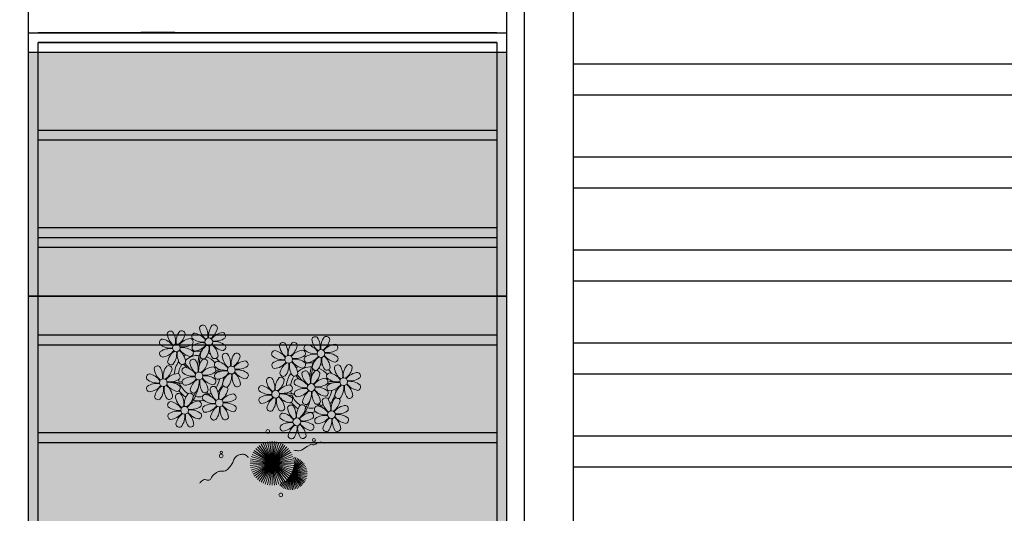
# Model space of a CAD drawing. Units: millimetres. Extents: x 2888 to 5625, y 1280 to 1704.
# Drawn here: x 3129 to 3139, y 1662 to 1667 of the extents above; entities that cross this region are included whole.
import ezdxf

# ---------------------------------------------------------------- set-up
doc = ezdxf.new("R2010")
doc.units = ezdxf.units.MM
doc.linetypes.add('CONTINU', pattern=[0])
doc.linetypes.add('CONTINUO', pattern=[0])
for name, color, linetype, lineweight in [('ARQ-Cobertura', 3, 'Continuous', 0), ('VERDE', 82, 'Continuous', 5), ('ÁRVORE', 92, 'Continuous', 15)]:
    doc.layers.add(name, color=color, linetype=linetype, lineweight=lineweight)
for name, color, linetype in [('ARQ-pisos e azulejos', 8, 'Continuous'), ('JARDIM', 64, 'CONTINUO'), ('OFC-MALL-ARQ-EX-1PV$0$A_HTC_1', 252, 'Continuous'), ('PERGOLA', 8, 'CONTINU')]:
    doc.layers.add(name, color=color, linetype=linetype)

# ---------------------------------------------------------------- blocks, each defined once
blk = doc.blocks.new('PERGOLA')
at = {"layer": 'PERGOLA'}
for p, q in [((109552.082, -73618.308), (109552.082, -73603.008)), ((109556.983, -73603.008), (109556.982, -73618.308)), ((109552.182, -73618.208), (109552.182, -73603.108)), ((109556.883, -73603.108), (109556.882, -73618.208)), ((109552.182, -73614.108), (109556.882, -73614.108)), ((109552.182, -73614.208), (109556.882, -73614.208)), ((109552.182, -73615.108), (109556.882, -73615.108)), ((109552.182, -73615.208), (109556.882, -73615.208)), ((109552.182, -73616.108), (109556.882, -73616.108)), ((109552.182, -73616.208), (109556.882, -73616.208)), ((109552.182, -73616.208), (109556.882, -73616.208)), ((109552.182, -73616.308), (109556.882, -73616.308)), ((109552.182, -73617.208), (109556.882, -73617.208)), ((109552.182, -73617.308), (109556.882, -73617.308)), ((109556.882, -73618.208), (109552.182, -73618.208)), ((109552.182, -73618.208), (109556.882, -73618.208)), ((109556.982, -73618.308), (109552.082, -73618.308)), ((109552.182, -73618.308), (109556.882, -73618.308))]:
    blk.add_line(p, q, dxfattribs=at)
blk = doc.blocks.new('VEG')
at = {"layer": 'VERDE'}
for p, q in [((-0.351, 0.191), (-0.582, 0.359)), ((-0.35, 0.192), (-0.562, 0.383)), ((-0.349, 0.193), (-0.54, 0.405)), ((-0.348, 0.195), (-0.516, 0.425)), ((-0.347, 0.197), (-0.489, 0.442)), ((-0.346, 0.198), (-0.461, 0.457)), ((-0.345, 0.2), (-0.432, 0.468)), ((-0.344, 0.203), (-0.402, 0.476)), ((-0.342, 0.206), (-0.371, 0.481)), ((-0.339, 0.21), (-0.339, 0.483)), ((-0.336, 0.216), (-0.308, 0.481)), ((-0.331, 0.224), (-0.277, 0.476)), ((-0.322, 0.236), (-0.247, 0.468)), ((-0.307, 0.255), (-0.217, 0.457)), ((-0.281, 0.283), (-0.189, 0.442)), ((-0.241, 0.318), (-0.163, 0.425)), ((-0.185, 0.353), (-0.139, 0.405)), ((0, 0), (-0.163, 0.365)), ((0, 0), (-0.124, 0.38)), ((0, 0), (-0.083, 0.391)), ((0, 0), (-0.042, 0.398)), ((0, 0), (0, 0.4)), ((0, 0), (0.042, 0.398)), ((0, 0), (0.083, 0.391)), ((0, 0), (0.124, 0.38)), ((0, 0), (0.163, 0.365)), ((-0.355, 0.183), (-0.639, 0.183)), ((-0.354, 0.184), (-0.638, 0.214)), ((-0.356, 0.181), (-0.638, 0.151)), ((-0.353, 0.186), (-0.633, 0.245)), ((-0.353, 0.187), (-0.625, 0.275)), ((-0.352, 0.188), (-0.613, 0.305)), ((-0.351, 0.189), (-0.599, 0.333)), ((0, 0), (-0.346, 0.2)), ((0, 0), (-0.324, 0.235)), ((0, 0), (-0.297, 0.268)), ((0, 0), (-0.268, 0.297)), ((0, 0), (-0.235, 0.324)), ((0, 0), (-0.2, 0.346)), ((0, 0), (0.2, 0.346)), ((0, 0), (0.235, 0.324)), ((0, 0), (0.268, 0.297)), ((0, 0), (0.297, 0.268)), ((0, 0), (0.324, 0.235)), ((0, 0), (0.346, 0.2)), ((-0.357, 0.179), (-0.633, 0.12)), ((-0.358, 0.176), (-0.625, 0.09)), ((-0.36, 0.173), (-0.613, 0.06)), ((-0.361, 0.17), (-0.599, 0.033)), ((-0.364, 0.165), (-0.582, 0.006)), ((-0.367, 0.158), (-0.562, -0.018)), ((-0.371, 0.147), (-0.54, -0.04)), ((-0.378, 0.129), (-0.516, -0.06)), ((-0.387, 0.1), (-0.489, -0.077)), ((-0.396, 0.055), (-0.461, -0.092)), ((0, 0), (-0.4, 0)), ((0, 0), (-0.398, 0.042)), ((0, 0), (-0.398, -0.042)), ((0, 0), (-0.391, 0.083)), ((0, 0), (-0.391, -0.083)), ((0, 0), (-0.38, 0.124)), ((0, 0), (-0.38, -0.124)), ((0, 0), (-0.365, 0.163)), ((0, 0), (-0.365, -0.163)), ((0, 0), (-0.346, -0.2)), ((0, 0), (-0.324, -0.235)), ((0, 0), (-0.297, -0.268)), ((0, 0), (-0.268, -0.297)), ((0, 0), (-0.235, -0.324)), ((0, 0), (-0.2, -0.346)), ((0, 0), (-0.163, -0.365)), ((0, 0), (-0.124, -0.38)), ((0, 0), (-0.083, -0.391)), ((0, 0), (-0.042, -0.398)), ((0, 0), (0.365, 0.163)), ((0, 0), (0.38, 0.124)), ((0, 0), (0.391, 0.083)), ((0, 0), (0.398, 0.042)), ((0, 0), (0, -0.4)), ((0, 0), (0.042, -0.398)), ((0, 0), (0.083, -0.391)), ((0, 0), (0.124, -0.38)), ((0, 0), (0.163, -0.365)), ((0, 0), (0.2, -0.346)), ((0, 0), (0.235, -0.324)), ((0, 0), (0.268, -0.297)), ((0, 0), (0.297, -0.268)), ((0, 0), (0.324, -0.235)), ((0, 0), (0.346, -0.2)), ((0, 0), (0.365, -0.163)), ((0, 0), (0.38, -0.124)), ((0, 0), (0.391, -0.083)), ((0, 0), (0.398, -0.042)), ((0, 0), (0.4, 0)), ((-0.4, -0.005), (-0.432, -0.103)), ((-0.394, -0.074), (-0.402, -0.111))]:
    blk.add_line(p, q, dxfattribs=at)
for points in [[(0.433, -0.1, 0.114957), (0.486, -0.152, 0.150048), (0.542, -0.165, 0.098072), (0.619, -0.146, 0.114783), (0.673, -0.103, 0.087794), (0.71, -0.035, -0.08299), (0.748, 0.037, -0.038464), (0.813, 0.111, -0.081037), (0.851, 0.137, -0.16839), (0.904, 0.143, 0.147538), (0.964, 0.147, 0.042387), (1.01, 0.169, 0.033514), (1.063, 0.206, 0.140942), (1.101, 0.257, -0.16076), (1.135, 0.302, -0.271218), (1.186, 0.305, 0.214533), (1.248, 0.302, 0.09377), (1.285, 0.324, 0.082811), (1.314, 0.363)], [(-0.399, -0.241, 0.073015), (-0.49, -0.228, 0.135968), (-0.539, -0.242), (-0.641, -0.304), (-0.708, -0.344, -0.291556), (-0.729, -0.343, 0.171709), (-0.762, -0.335, 0.170253), (-0.799, -0.351, -0.121136), (-0.847, -0.379, -0.102926), (-0.9, -0.383, -0.083885), (-0.961, -0.364)]]:
    blk.add_lwpolyline(points, format="xyb", dxfattribs=at)
for centre, radius in [((-0.158, 0.576), 0.0338), ((0.926, -0.134), 0.0339), ((0.922, -0.198), 0.0216), ((-0.762, -0.424), 0.0278), ((0.078, -0.581), 0.0338)]:
    blk.add_circle(centre, radius, dxfattribs=at)
blk = doc.blocks.new('JARDIMADM')
at = {"layer": 'ÁRVORE'}
h = blk.add_hatch(dxfattribs=at)
h.set_pattern_fill('AR-SAND', color=256, scale=0.004, angle=-90)
h.set_pattern_definition([(307.5, (0, 0), (0.195765294932, 0.006400125184), [0, -0.154432, 0, -0.17272, 0, -0.1651]), (277.5, (0, 0), (0.286730040227, -0.179809313255), [0, -0.083312, 0, -0.139192, 0, -0.05334]), (237.5, (2e-17, 0.12497), (0.000574873871, -0.316396948097), [0, -0.0508, 0, -0.18288, 0, -0.23876]), (227.5, (2e-17, 0.12497), (0.089171729303, -0.30542258099), [0, -0.0254, 0, -0.119888, 0, -0.13716])])
h.paths.add_polyline_path([(-2537121.704, 1743244.342), (-2537126.604, 1743244.342), (-2537126.604, 1743255.292), (-2537121.704, 1743255.292)])
at = {"layer": 'JARDIM'}
for p, q in [((-2537126.604, 1743244.342), (-2537126.604, 1743255.292)), ((-2537121.704, 1743255.292), (-2537121.704, 1743244.342))]:
    blk.add_line(p, q, dxfattribs=at)
blk.add_lwpolyline([(-2537121.704, 1743244.342), (-2537126.604, 1743244.342), (-2537126.604, 1743255.292), (-2537121.704, 1743255.292)], close=True, dxfattribs=at)
at = {"layer": 'JARDIM', "linetype": 'CONTINUO', "xscale": 0.562436027026024, "yscale": 0.562436027026024, "zscale": 0.562436027026024}
blk.add_blockref('VEG', (-2537124.2, 1743246.053), dxfattribs=at)
blk = doc.blocks.new('P8')
at = {"color": 42, "lineweight": 5}
for centre in [(1.76, 2.06), (-5.34, 0.59), (24.76, -0.31), (17.66, -1.78), (6.12, -3.59), (-7.82, -6.17), (-1.18, -4.96), (29.12, -5.96), (15.19, -8.54), (21.82, -7.32), (3.45, -10.74), (-3.19, -11.95), (19.81, -14.32), (26.45, -13.11)]:
    blk.add_circle(centre, 0.8, dxfattribs=at)
at = {"color": 21, "lineweight": 5}
for centre, radius, start, end in [((-4.27, 3.35), 0.728, 9.2412, 118.9318), ((0.57, 4.76), 0.728, 54.2412, 163.9318), ((3.29, 5.3), 3.44, 185.5128, 231.8599), ((-1.9, 3.38), 3.5, 350.922, 34.2835), ((5.14, 3.27), 3.44, 140.5128, 186.8599), ((0.11, 5.58), 3.5, 305.922, 349.2835), ((2.84, 4.81), 0.728, 9.2412, 118.9318), ((-8.1, 1.67), 0.728, 99.2412, 208.9318), ((-8.86, -1.06), 3.5, 35.922, 79.2835), ((-6.53, 3.3), 0.728, 54.2412, 163.9318), ((-3.81, 3.83), 3.44, 185.5128, 231.8599), ((-9, 1.92), 3.5, 350.922, 34.2835), ((-1.97, 1.8), 3.44, 140.5128, 186.8599), ((-6.99, 4.12), 3.5, 305.922, 349.2835), ((-2.1, -0.94), 3.44, 95.5128, 141.8599), ((-2.63, 1.78), 0.728, 324.2412, 73.9318), ((-0.99, 3.13), 0.728, 99.2412, 208.9318), ((0.55, 5.43), 3.44, 230.5128, 276.8599), ((-1.76, 0.41), 3.5, 35.922, 79.2835), ((5, 0.53), 3.44, 95.5128, 141.8599), ((3.09, 5.71), 3.5, 260.922, 304.2835), ((2.97, -1.32), 3.44, 50.5128, 96.8599), ((4.47, 3.25), 0.728, 324.2412, 73.9318), ((-6.55, 3.97), 3.44, 230.5128, 276.8599), ((-6.67, -3.07), 3.5, 80.922, 124.2835), ((-8.58, 2.12), 3.44, 275.5128, 321.8599), ((-6.87, -2.65), 3.44, 5.5128, 51.8599), ((-1.81, 2.24), 3.5, 215.922, 259.2835), ((-4.01, 4.25), 3.5, 260.922, 304.2835), ((-4.13, -2.78), 3.44, 50.5128, 96.8599), ((-0.95, 0.87), 0.728, 144.2412, 253.9318), ((0.44, -1.6), 3.5, 80.922, 124.2835), ((-1.48, 3.59), 3.44, 275.5128, 321.8599), ((3.41, -1.47), 3.5, 125.922, 169.2835), ((-1.61, 0.85), 3.44, 320.5128, 6.8599), ((5.42, 0.73), 3.5, 170.922, 214.2835), ((0.23, -1.19), 3.44, 5.5128, 51.8599), ((5.29, 3.7), 3.5, 215.922, 259.2835), ((4.52, 0.98), 0.728, 279.2412, 28.9318), ((26.09, 3.35), 3.5, 260.922, 304.2835), ((-8.05, -0.6), 0.728, 144.2412, 253.9318), ((-3.69, -2.93), 3.5, 125.922, 169.2835), ((-8.71, -0.62), 3.44, 320.5128, 6.8599), ((-1.68, -0.73), 3.5, 170.922, 214.2835), ((-2.37, -2.25), 0.728, 54.2412, 163.9318), ((-2.58, -0.48), 0.728, 279.2412, 28.9318), ((-4.84, -3.63), 3.5, 350.922, 34.2835), ((2.2, -3.75), 3.44, 140.5128, 186.8599), ((-0.1, -2.2), 0.728, 9.2412, 118.9318), ((-1.18, -4.96), 4.25, 74.1954, 75.3637), ((0.69, -0.7), 0.728, 189.2412, 298.9318), ((2.95, -0.65), 0.728, 234.2412, 343.9318), ((3.36, -2.52), 0.728, 99.2412, 208.9318), ((2.6, -5.24), 3.5, 35.922, 79.2835), ((4.93, -0.88), 0.728, 54.2412, 163.9318), ((7.65, -0.35), 3.44, 185.5128, 231.8599), ((2.46, -2.26), 3.5, 350.922, 34.2835), ((9.49, -2.38), 3.44, 140.5128, 186.8599), ((4.47, -0.07), 3.5, 305.922, 349.2835), ((9.36, -5.12), 3.44, 95.5128, 141.8599), ((7.19, -0.83), 0.728, 9.2412, 118.9318), ((8.83, -2.4), 0.728, 324.2412, 73.9318), ((25.97, -3.69), 3.44, 50.5128, 96.8599), ((27.52, -1.39), 0.728, 279.2412, 28.9318), ((-9.01, -3.46), 0.728, 54.2412, 163.9318), ((-6.29, -2.93), 3.44, 185.5128, 231.8599), ((-11.48, -4.85), 3.5, 350.922, 34.2835), ((-4.44, -4.96), 3.44, 140.5128, 186.8599), ((-9.47, -2.65), 3.5, 305.922, 349.2835), ((-6.41, -2.16), 0.728, 189.2412, 228.0026), ((-6.74, -3.41), 0.728, 9.2412, 118.9318), ((-6.41, -2.16), 0.728, 282.5071, 298.9318), ((-3.94, -3.88), 0.728, 99.2412, 208.9318), ((-4.15, -2.12), 0.728, 234.2412, 343.9318), ((-4.7, -6.6), 3.5, 35.922, 79.2835), ((0.35, -1.71), 3.44, 185.5128, 231.8599), ((-2.83, -1.43), 3.5, 305.922, 349.2835), ((2.06, -6.49), 3.44, 95.5128, 141.8599), ((1.53, -3.77), 0.728, 324.2412, 73.9318), ((4.91, -0.22), 3.44, 230.5128, 276.8599), ((4.79, -7.25), 3.5, 80.922, 124.2835), ((9.65, -1.94), 3.5, 215.922, 259.2835), ((7.45, 0.07), 3.5, 260.922, 304.2835), ((7.33, -6.97), 3.44, 50.5128, 96.8599), ((14.29, -2.98), 3.44, 320.5128, 6.8599), ((21.32, -3.1), 3.5, 170.922, 214.2835), ((16.13, -5.02), 3.44, 5.5128, 51.8599), ((21.19, -0.13), 3.5, 215.922, 259.2835), ((20.63, -4.62), 0.728, 54.2412, 163.9318), ((20.42, -2.85), 0.728, 279.2412, 28.9318), ((18.16, -6), 3.5, 350.922, 34.2835), ((25.2, -6.12), 3.44, 140.5128, 186.8599), ((21.82, -7.32), 4.25, 74.1954, 75.3637), ((25.46, -4.63), 3.5, 350.922, 34.2835), ((32.5, -4.75), 3.44, 140.5128, 186.8599), ((-10.57, -5.1), 0.728, 99.2412, 208.9318), ((-9.03, -2.8), 3.44, 230.5128, 276.8599), ((-11.34, -7.82), 3.5, 35.922, 79.2835), ((-4.58, -7.7), 3.44, 95.5128, 141.8599), ((-6.49, -2.51), 3.5, 260.922, 304.2835), ((-5.11, -4.98), 0.728, 324.2412, 73.9318), ((-3.89, -6.15), 0.728, 144.2412, 253.9318), ((-2.39, -1.58), 3.44, 230.5128, 276.8599), ((-2.51, -8.61), 3.5, 80.922, 124.2835), ((-4.42, -3.43), 3.44, 275.5128, 321.8599), ((0.47, -8.48), 3.5, 125.922, 169.2835), ((-4.55, -6.17), 3.44, 320.5128, 6.8599), ((2.48, -6.28), 3.5, 170.922, 214.2835), ((-2.71, -8.2), 3.44, 5.5128, 51.8599), ((2.35, -3.31), 3.5, 215.922, 259.2835), ((0.15, -1.3), 3.5, 260.922, 304.2835), ((0.03, -8.33), 3.44, 50.5128, 96.8599), ((1.58, -6.03), 0.728, 279.2412, 28.9318), ((3.41, -4.78), 0.728, 144.2412, 253.9318), ((2.88, -2.06), 3.44, 275.5128, 321.8599), ((7.77, -7.12), 3.5, 125.922, 169.2835), ((2.75, -4.8), 3.44, 320.5128, 6.8599), ((9.78, -4.92), 3.5, 170.922, 214.2835), ((4.59, -6.83), 3.44, 5.5128, 51.8599), ((8.88, -4.67), 0.728, 279.2412, 28.9318), ((16.59, -4.53), 0.728, 282.5071, 298.9318), ((18.85, -4.48), 0.728, 234.2412, 343.9318), ((23.35, -4.08), 3.44, 185.5128, 231.8599), ((24.53, -6.13), 0.728, 324.2412, 73.9318), ((26.37, -4.89), 0.728, 99.2412, 208.9318), ((27.91, -2.59), 3.44, 230.5128, 276.8599), ((-10.53, -7.36), 0.728, 144.2412, 253.9318), ((-9.14, -9.83), 3.5, 80.922, 124.2835), ((-11.06, -4.64), 3.44, 275.5128, 321.8599), ((-6.17, -9.7), 3.5, 125.922, 169.2835), ((-11.19, -7.38), 3.44, 320.5128, 6.8599), ((-4.16, -7.5), 3.5, 170.922, 214.2835), ((-9.35, -9.41), 3.44, 5.5128, 51.8599), ((-4.29, -4.52), 3.5, 215.922, 259.2835), ((-6.61, -9.55), 3.44, 50.5128, 96.8599), ((-5.06, -7.25), 0.728, 279.2412, 28.9318), ((-2.25, -7.71), 0.728, 189.2412, 298.9318), ((0.01, -7.66), 0.728, 234.2412, 343.9318), ((2.26, -8.03), 0.728, 54.2412, 163.9318), ((4.98, -7.5), 3.44, 185.5128, 231.8599), ((-0.21, -9.41), 3.5, 350.922, 34.2835), ((6.82, -9.53), 3.44, 140.5128, 186.8599), ((1.8, -7.21), 3.5, 305.922, 349.2835), ((4.52, -7.98), 0.728, 9.2412, 118.9318), ((5.05, -6.35), 0.728, 189.2412, 298.9318), ((7.31, -6.3), 0.728, 234.2412, 343.9318), ((16.51, -4.88), 3.5, 260.922, 304.2835), ((17.9, -7.35), 0.728, 324.2412, 73.9318), ((18.58, -5.79), 3.44, 275.5128, 321.8599), ((23.47, -10.85), 3.5, 125.922, 169.2835), ((20.29, -10.57), 3.44, 5.5128, 51.8599), ((25.35, -5.68), 3.5, 215.922, 259.2835), ((23.03, -10.7), 3.44, 50.5128, 96.8599), ((24.58, -8.4), 0.728, 279.2412, 28.9318), ((26.41, -7.15), 0.728, 144.2412, 253.9318), ((-8.89, -8.93), 0.728, 189.2412, 298.9318), ((-6.63, -8.88), 0.728, 234.2412, 343.9318), ((-4.38, -9.25), 0.728, 54.2412, 163.9318), ((-1.66, -8.71), 3.44, 185.5128, 231.8599), ((-6.85, -10.63), 3.5, 350.922, 34.2835), ((0.19, -10.75), 3.44, 140.5128, 186.8599), ((-4.84, -8.43), 3.5, 305.922, 349.2835), ((0.05, -13.48), 3.44, 95.5128, 141.8599), ((-2.11, -9.2), 0.728, 9.2412, 118.9318), ((-0.48, -10.76), 0.728, 324.2412, 73.9318), ((0.69, -9.66), 0.728, 99.2412, 208.9318), ((2.24, -7.36), 3.44, 230.5128, 276.8599), ((-0.08, -12.39), 3.5, 35.922, 79.2835), ((6.69, -12.27), 3.44, 95.5128, 141.8599), ((4.78, -7.08), 3.5, 260.922, 304.2835), ((6.16, -9.55), 0.728, 324.2412, 73.9318), ((16.4, -11.92), 3.44, 50.5128, 96.8599), ((17.94, -9.62), 0.728, 279.2412, 28.9318), ((19.11, -8.52), 0.728, 144.2412, 253.9318), ((18.45, -8.53), 3.44, 320.5128, 6.8599), ((25.48, -8.65), 3.5, 170.922, 214.2835), ((25.26, -10.4), 0.728, 54.2412, 163.9318), ((-5.95, -10.88), 0.728, 99.2412, 208.9318), ((-4.4, -8.58), 3.44, 230.5128, 276.8599), ((-6.71, -13.6), 3.5, 35.922, 79.2835), ((-1.86, -8.3), 3.5, 260.922, 304.2835), ((-1.98, -15.33), 3.44, 50.5128, 96.8599), ((0.74, -11.93), 0.728, 144.2412, 253.9318), ((2.12, -14.4), 3.5, 80.922, 124.2835), ((0.21, -9.21), 3.44, 275.5128, 321.8599), ((5.1, -14.26), 3.5, 125.922, 169.2835), ((0.08, -11.95), 3.44, 320.5128, 6.8599), ((7.11, -12.06), 3.5, 170.922, 214.2835), ((1.92, -13.98), 3.44, 5.5128, 51.8599), ((6.98, -9.09), 3.5, 215.922, 259.2835), ((4.66, -14.11), 3.44, 50.5128, 96.8599), ((6.21, -11.81), 0.728, 279.2412, 28.9318), ((18.62, -11.61), 0.728, 54.2412, 163.9318), ((20.75, -10.08), 0.728, 189.2412, 298.9318), ((18.17, -10.8), 3.5, 305.922, 349.2835), ((20.89, -11.57), 0.728, 9.2412, 118.9318), ((23.01, -10.03), 0.728, 234.2412, 343.9318), ((23.69, -12.03), 0.728, 99.2412, 208.9318), ((22.93, -14.76), 3.5, 35.922, 79.2835), ((27.98, -9.87), 3.44, 185.5128, 231.8599), ((-5.9, -13.15), 0.728, 144.2412, 253.9318), ((-4.51, -15.61), 3.5, 80.922, 124.2835), ((-6.43, -10.42), 3.44, 275.5128, 321.8599), ((-1.54, -15.48), 3.5, 125.922, 169.2835), ((-6.56, -13.16), 3.44, 320.5128, 6.8599), ((0.47, -13.28), 3.5, 170.922, 214.2835), ((-4.72, -15.2), 3.44, 5.5128, 51.8599), ((0.34, -10.31), 3.5, 215.922, 259.2835), ((-0.43, -13.03), 0.728, 279.2412, 28.9318), ((2.38, -13.5), 0.728, 189.2412, 298.9318), ((4.64, -13.45), 0.728, 234.2412, 343.9318), ((23.06, -15.85), 3.44, 95.5128, 141.8599), ((25.24, -9.73), 3.44, 230.5128, 276.8599), ((-4.26, -14.71), 0.728, 189.2412, 298.9318), ((-2, -14.66), 0.728, 234.2412, 343.9318), ((23.34, -12.67), 3.5, 215.922, 259.2835)]:
    blk.add_arc(centre, radius, start, end, dxfattribs=at)
at = {"color": 233, "lineweight": 5}
for centre, radius, start, end in [((23.57, 2.4), 0.728, 54.2412, 163.9318), ((26.3, 2.93), 3.44, 185.5128, 231.8599), ((21.11, 1.01), 3.5, 350.922, 34.2835), ((28.14, 0.9), 3.44, 140.5128, 186.8599), ((23.12, 3.21), 3.5, 305.922, 349.2835), ((25.84, 2.44), 0.728, 9.2412, 118.9318), ((14.91, -0.7), 0.728, 99.2412, 208.9318), ((14.14, -3.42), 3.5, 35.922, 79.2835), ((16.47, 0.93), 0.728, 54.2412, 163.9318), ((19.19, 1.47), 3.44, 185.5128, 231.8599), ((14, -0.45), 3.5, 350.922, 34.2835), ((21.04, -0.57), 3.44, 140.5128, 186.8599), ((16.01, 1.75), 3.5, 305.922, 349.2835), ((20.9, -3.31), 3.44, 95.5128, 141.8599), ((18.74, 0.98), 0.728, 9.2412, 118.9318), ((20.37, -0.58), 0.728, 324.2412, 73.9318), ((22.01, 0.76), 0.728, 99.2412, 208.9318), ((23.56, 3.06), 3.44, 230.5128, 276.8599), ((21.24, -1.96), 3.5, 35.922, 79.2835), ((28.01, -1.84), 3.44, 95.5128, 141.8599), ((27.47, 0.88), 0.728, 324.2412, 73.9318), ((16.45, 1.6), 3.44, 230.5128, 276.8599), ((16.34, -5.43), 3.5, 80.922, 124.2835), ((18.99, 1.88), 3.5, 260.922, 304.2835), ((18.87, -5.15), 3.44, 50.5128, 96.8599), ((22.06, -1.5), 0.728, 144.2412, 253.9318), ((23.44, -3.97), 3.5, 80.922, 124.2835), ((21.52, 1.22), 3.44, 275.5128, 321.8599), ((26.41, -3.84), 3.5, 125.922, 169.2835), ((21.39, -1.52), 3.44, 320.5128, 6.8599), ((28.42, -1.64), 3.5, 170.922, 214.2835), ((23.23, -3.55), 3.44, 5.5128, 51.8599), ((28.29, 1.34), 3.5, 215.922, 259.2835), ((14.95, -2.97), 0.728, 144.2412, 253.9318), ((14.42, -0.25), 3.44, 275.5128, 321.8599), ((19.31, -5.3), 3.5, 125.922, 169.2835), ((22.9, -4.57), 0.728, 9.2412, 118.9318), ((23.69, -3.07), 0.728, 189.2412, 298.9318), ((25.96, -3.02), 0.728, 234.2412, 343.9318), ((27.93, -3.25), 0.728, 54.2412, 163.9318), ((30.65, -2.72), 3.44, 185.5128, 231.8599), ((27.47, -2.44), 3.5, 305.922, 349.2835), ((30.2, -3.2), 0.728, 9.2412, 118.9318), ((14, -5.83), 0.728, 54.2412, 163.9318), ((16.72, -5.3), 3.44, 185.5128, 231.8599), ((11.53, -7.21), 3.5, 350.922, 34.2835), ((18.56, -7.33), 3.44, 140.5128, 186.8599), ((13.54, -5.02), 3.5, 305.922, 349.2835), ((16.59, -4.53), 0.728, 189.2412, 228.0026), ((16.26, -5.78), 0.728, 9.2412, 118.9318), ((19.07, -6.25), 0.728, 99.2412, 208.9318), ((18.3, -8.97), 3.5, 35.922, 79.2835), ((20.17, -3.8), 3.5, 305.922, 349.2835), ((25.06, -8.85), 3.44, 95.5128, 141.8599), ((25.6, -7.61), 3.5, 35.922, 79.2835), ((32.36, -7.49), 3.44, 95.5128, 141.8599), ((30.45, -2.3), 3.5, 260.922, 304.2835), ((30.33, -9.33), 3.44, 50.5128, 96.8599), ((31.83, -4.77), 0.728, 324.2412, 73.9318), ((12.43, -7.47), 0.728, 99.2412, 208.9318), ((13.98, -5.17), 3.44, 230.5128, 276.8599), ((11.66, -10.19), 3.5, 35.922, 79.2835), ((18.43, -10.07), 3.44, 95.5128, 141.8599), ((20.61, -3.95), 3.44, 230.5128, 276.8599), ((20.5, -10.98), 3.5, 80.922, 124.2835), ((23.15, -3.67), 3.5, 260.922, 304.2835), ((27.8, -9.62), 3.5, 80.922, 124.2835), ((25.88, -4.43), 3.44, 275.5128, 321.8599), ((30.77, -9.49), 3.5, 125.922, 169.2835), ((25.75, -7.17), 3.44, 320.5128, 6.8599), ((32.78, -7.29), 3.5, 170.922, 214.2835), ((27.59, -9.2), 3.44, 5.5128, 51.8599), ((32.65, -4.31), 3.5, 215.922, 259.2835), ((31.88, -7.04), 0.728, 279.2412, 28.9318), ((12.48, -9.73), 0.728, 144.2412, 253.9318), ((13.86, -12.2), 3.5, 80.922, 124.2835), ((11.95, -7.01), 3.44, 275.5128, 321.8599), ((16.83, -12.07), 3.5, 125.922, 169.2835), ((11.81, -9.75), 3.44, 320.5128, 6.8599), ((18.84, -9.87), 3.5, 170.922, 214.2835), ((13.66, -11.78), 3.44, 5.5128, 51.8599), ((18.71, -6.89), 3.5, 215.922, 259.2835), ((22.79, -11.78), 3.5, 350.922, 34.2835), ((29.83, -11.9), 3.44, 140.5128, 186.8599), ((27.53, -10.35), 0.728, 9.2412, 118.9318), ((28.05, -8.72), 0.728, 189.2412, 298.9318), ((30.31, -8.67), 0.728, 234.2412, 343.9318), ((14.11, -11.3), 0.728, 189.2412, 298.9318), ((16.38, -11.25), 0.728, 234.2412, 343.9318), ((21.34, -11.08), 3.44, 185.5128, 231.8599), ((16.16, -13), 3.5, 350.922, 34.2835), ((23.19, -13.11), 3.44, 140.5128, 186.8599), ((24.8, -9.58), 3.5, 305.922, 349.2835), ((29.69, -14.64), 3.44, 95.5128, 141.8599), ((29.16, -11.92), 0.728, 324.2412, 73.9318), ((17.06, -13.25), 0.728, 99.2412, 208.9318), ((18.6, -10.95), 3.44, 230.5128, 276.8599), ((16.29, -15.97), 3.5, 35.922, 79.2835), ((21.14, -10.66), 3.5, 260.922, 304.2835), ((22.52, -13.13), 0.728, 324.2412, 73.9318), ((23.74, -14.3), 0.728, 144.2412, 253.9318), ((25.13, -16.77), 3.5, 80.922, 124.2835), ((23.21, -11.58), 3.44, 275.5128, 321.8599), ((28.1, -16.63), 3.5, 125.922, 169.2835), ((23.08, -14.32), 3.44, 320.5128, 6.8599), ((30.11, -14.43), 3.5, 170.922, 214.2835), ((24.92, -16.35), 3.44, 5.5128, 51.8599), ((29.98, -11.46), 3.5, 215.922, 259.2835), ((27.78, -9.45), 3.5, 260.922, 304.2835), ((27.66, -16.48), 3.44, 50.5128, 96.8599), ((29.21, -14.18), 0.728, 279.2412, 28.9318), ((17.11, -15.51), 0.728, 144.2412, 253.9318), ((18.49, -17.98), 3.5, 80.922, 124.2835), ((16.57, -12.79), 3.44, 275.5128, 321.8599), ((21.46, -17.85), 3.5, 125.922, 169.2835), ((16.44, -15.53), 3.44, 320.5128, 6.8599), ((23.47, -15.65), 3.5, 170.922, 214.2835), ((18.28, -17.56), 3.44, 5.5128, 51.8599), ((21.02, -17.7), 3.44, 50.5128, 96.8599), ((22.57, -15.4), 0.728, 279.2412, 28.9318), ((25.38, -15.86), 0.728, 189.2412, 298.9318), ((27.64, -15.82), 0.728, 234.2412, 343.9318), ((18.74, -17.08), 0.728, 189.2412, 298.9318), ((21, -17.03), 0.728, 234.2412, 343.9318)]:
    blk.add_arc(centre, radius, start, end, dxfattribs=at)
at = {"color": 94, "lineweight": 5}
for centre, radius, start, end in [((-8.82, -6.75), 7.93, 54.9163, 59.0708), ((8.57, -4.96), 9.9, 144.6026, 166.3715), ((-8.82, -6.75), 7.93, 40.153, 49.1957), ((-7.3, -5.44), 6.22, 38.976, 44.1425), ((8.57, -4.96), 9.6, 152.8823, 159.0916), ((31.57, -7.33), 9.9, 144.6026, 166.3715), ((-7.3, -5.44), 6.22, 11.8879, 16.4018), ((4.21, -13.17), 9.86, 94.2878, 101.6908), ((4.21, -13.17), 9.56, 88.9574, 101.8062), ((4.21, -13.17), 9.56, 83.3221, 84.8757), ((14.18, -9.12), 7.93, 54.9163, 59.0708), ((14.18, -9.12), 7.93, 40.153, 49.1957), ((15.7, -7.81), 6.22, 38.976, 44.1425), ((31.57, -7.33), 9.6, 152.8823, 159.0916), ((-6.53, 2), 7.99, 274.6501, 284.8641), ((15.7, -7.81), 6.22, 11.8879, 16.4018), ((27.22, -15.54), 9.86, 94.2878, 101.6908), ((27.22, -15.54), 9.56, 88.9574, 101.8062), ((27.22, -15.54), 9.56, 83.3221, 84.8757), ((-5.94, 0.19), 6.42, 271.8189, 281.906), ((-6.98, -7.29), 6.03, 324.6409, 3.3511), ((-6.74, -7.38), 5.49, 344.0711, 2.6448), ((-6.54, -13.62), 10.2, 36.2927, 45.4646), ((-6.54, -13.62), 10.5, 36.411, 41.5755), ((16.48, -0.37), 7.99, 274.6501, 284.8641), ((17.06, -2.18), 6.42, 271.8189, 281.906), ((16.02, -9.66), 6.03, 324.6409, 3.3511), ((16.26, -9.74), 5.49, 344.0711, 2.6448), ((16.46, -15.99), 10.2, 36.2927, 45.4646), ((16.46, -15.99), 10.5, 36.411, 41.5755)]:
    blk.add_arc(centre, radius, start, end, dxfattribs=at)
at = {"color": 40, "lineweight": 5}
for centre, radius, start, end in [((-1.18, -4.96), 5.09, 76.6257, 101.2054), ((-1.18, -4.96), 5.09, 139.6216, 177.2535), ((-1.18, -4.96), 5.09, 121.5115, 123.9034), ((-1.18, -4.96), 4.25, 117.8024, 125.3101), ((-1.18, -4.96), 4.25, 79.5079, 99.958), ((-1.18, -4.96), 4.25, 21.2258, 58.4551), ((-1.18, -4.96), 5.09, 36.338, 58.3289), ((-1.18, -4.96), 4.25, 145.4192, 172.0062), ((-1.18, -4.96), 4.25, 9.7434, 17.1061), ((-1.18, -4.96), 5.09, 12.0535, 15.1524), ((21.82, -7.32), 5.09, 139.6216, 177.2535), ((21.82, -7.32), 5.09, 121.5115, 123.9034), ((21.82, -7.32), 4.25, 117.8024, 125.3101), ((21.82, -7.32), 5.09, 76.6257, 101.2054), ((21.82, -7.32), 4.25, 79.5079, 99.958), ((21.82, -7.32), 4.25, 21.2258, 58.4551), ((21.82, -7.32), 5.09, 36.338, 58.3289), ((-1.18, -4.96), 4.25, 191.7544, 192.795), ((-1.18, -4.96), 4.25, 326.3984, 353.8236), ((-1.18, -4.96), 5.09, 324.3663, 355.6451), ((21.82, -7.32), 4.25, 145.4192, 172.0062), ((21.82, -7.32), 5.09, 12.0535, 15.1524), ((-1.18, -4.96), 5.09, 214.7168, 225.8089), ((-1.18, -4.96), 4.25, 196.8647, 200.2384), ((-1.18, -4.96), 4.25, 219.4845, 248.6966), ((21.82, -7.32), 4.25, 326.3984, 353.8236), ((21.82, -7.32), 4.25, 9.7434, 17.1061), ((21.82, -7.32), 5.09, 324.3663, 355.6451), ((-1.18, -4.96), 5.09, 242.3459, 248.0677), ((-1.18, -4.96), 5.09, 265.1392, 283.4645), ((-1.18, -4.96), 4.25, 268.8569, 310.9878), ((-1.18, -4.96), 5.09, 302.0643, 307.1567), ((21.82, -7.32), 4.25, 191.7544, 192.795), ((21.82, -7.32), 4.25, 196.8647, 200.2384), ((21.82, -7.32), 4.25, 219.4845, 248.6966), ((21.82, -7.32), 5.09, 214.7168, 225.8089), ((21.82, -7.32), 5.09, 242.3459, 248.0677), ((21.82, -7.32), 4.25, 268.8569, 310.9878), ((21.82, -7.32), 5.09, 302.0643, 307.1567), ((21.82, -7.32), 5.09, 265.1392, 283.4645)]:
    blk.add_arc(centre, radius, start, end, dxfattribs=at)

msp = doc.modelspace()

# ---------------------------------------------------------------- hatches: boundary and pattern name
at = {"layer": 'ARQ-pisos e azulejos'}
h = msp.add_hatch(dxfattribs=at)
h.set_pattern_fill('ANSI32', color=256, scale=0.1, angle=315)
h.set_pattern_definition([(0, (2378.7653, 1960.4656), (3e-16, 0.9525), []), (0, (2379.0828, 1960.1481), (3e-16, 0.9525), [])])
h.paths.add_polyline_path([(3118.916, 1685.76), (3127.956, 1685.76), (3127.956, 1649.142), (3118.916, 1649.142)])
h.paths.add_polyline_path([(3134.216, 1649.142), (3143.256, 1649.142), (3143.256, 1685.76), (3134.216, 1685.76)])
at = {"layer": 'ÁRVORE'}
h = msp.add_hatch(dxfattribs=at)
h.set_pattern_fill('AR-SAND', color=256, scale=0.002)
h.set_pattern_definition([(37.5, (19.43837, 300.543455), (-0.0032000626, 0.0978826475), [0, -0.077216, 0, -0.08636, 0, -0.08255]), (7.5, (19.43837, 300.54345), (0.0899046566, 0.14336502), [0, -0.041656, 0, -0.069596, 0, -0.02667]), (327.5, (19.375884, 300.543455), (0.158198474, 0.000287437), [0, -0.0254, 0, -0.09144, 0, -0.11938]), (317.5, (19.37588, 300.54345), (0.1527112905, 0.0445858647), [0, -0.0127, 0, -0.059944, 0, -0.06858])])
h.paths.add_polyline_path([(3128.636, 1666.262), (3133.536, 1666.262), (3133.536, 1663.762), (3128.636, 1663.762)])
h = msp.add_hatch(dxfattribs=at)
h.set_pattern_fill('AR-SAND', color=256, scale=0.004, angle=90)
h.set_pattern_definition([(127.5, (-2533993.06842, 1744908.10355), (-0.195765294932, -0.006400125184), [0, -0.154432, 0, -0.17272, 0, -0.1651]), (97.5, (-2533993.06842, 1744908.10355), (-0.286730040227, 0.179809313255), [0, -0.083312, 0, -0.139192, 0, -0.05334]), (57.5, (-2533993.06842, 1744907.97858), (-0.000574873871, 0.316396948097), [0, -0.0508, 0, -0.18288, 0, -0.23876]), (47.5, (-2533993.06842, 1744907.97858), (-0.089171729303, 0.30542258099), [0, -0.0254, 0, -0.119888, 0, -0.13716])])
h.paths.add_polyline_path([(3128.636, 1663.762), (3133.536, 1663.762), (3133.536, 1652.812), (3128.636, 1652.812)])

# ---------------------------------------------------------------- linework, layer by layer
at = {"layer": 'ARQ-Cobertura'}
msp.add_line((3128.636, 1666.462), (3133.536, 1666.462), dxfattribs=at)
at = {"layer": 'ARQ-pisos e azulejos'}
for p, q in [((3128.636, 1648.462), (3128.636, 1686.26)), ((3133.536, 1686.26), (3133.536, 1648.462)), ((3133.716, 1686.26), (3133.716, 1648.642))]:
    msp.add_line(p, q, dxfattribs=at)
msp.add_lwpolyline([(3134.216, 1649.142), (3143.256, 1649.142), (3143.256, 1685.76), (3134.216, 1685.76)], close=True, dxfattribs=at)
at = {"layer": 'JARDIM'}
for p, q in [((3128.636, 1652.812), (3128.636, 1663.762)), ((3133.536, 1663.762), (3133.536, 1652.812))]:
    msp.add_line(p, q, dxfattribs=at)
at = {"layer": 'JARDIM', "linetype": 'CONTINUO'}
msp.add_lwpolyline([(3128.636, 1666.262), (3133.536, 1666.262), (3133.536, 1663.762), (3128.636, 1663.762)], close=True, dxfattribs=at)
at = {"layer": 'JARDIM'}
msp.add_lwpolyline([(3128.636, 1663.762), (3133.536, 1663.762), (3133.536, 1652.812), (3128.636, 1652.812)], close=True, dxfattribs=at)
at = {"layer": 'OFC-MALL-ARQ-EX-1PV$0$A_HTC_1'}
msp.add_line((3129.786, 1666.467), (3130.136, 1666.467), dxfattribs=at)

# ---------------------------------------------------------------- block references
at = {"xscale": 0.04999999999999716, "yscale": 0.04999999999999716, "zscale": 0.1, "rotation": 180}
msp.add_blockref('P8', (3131.474, 1662.579), dxfattribs=at)
at = {"layer": 'ARQ-pisos e azulejos', "zscale": 25.4, "rotation": 180}
msp.add_blockref('PERGOLA', (112685.618, -71951.846), dxfattribs=at)
at = {"layer": 'ARQ-pisos e azulejos', "rotation": 180}
msp.add_blockref('JARDIMADM', (-2533993.068, 1744908.104), dxfattribs=at)

doc.saveas('drawing.dxf')
